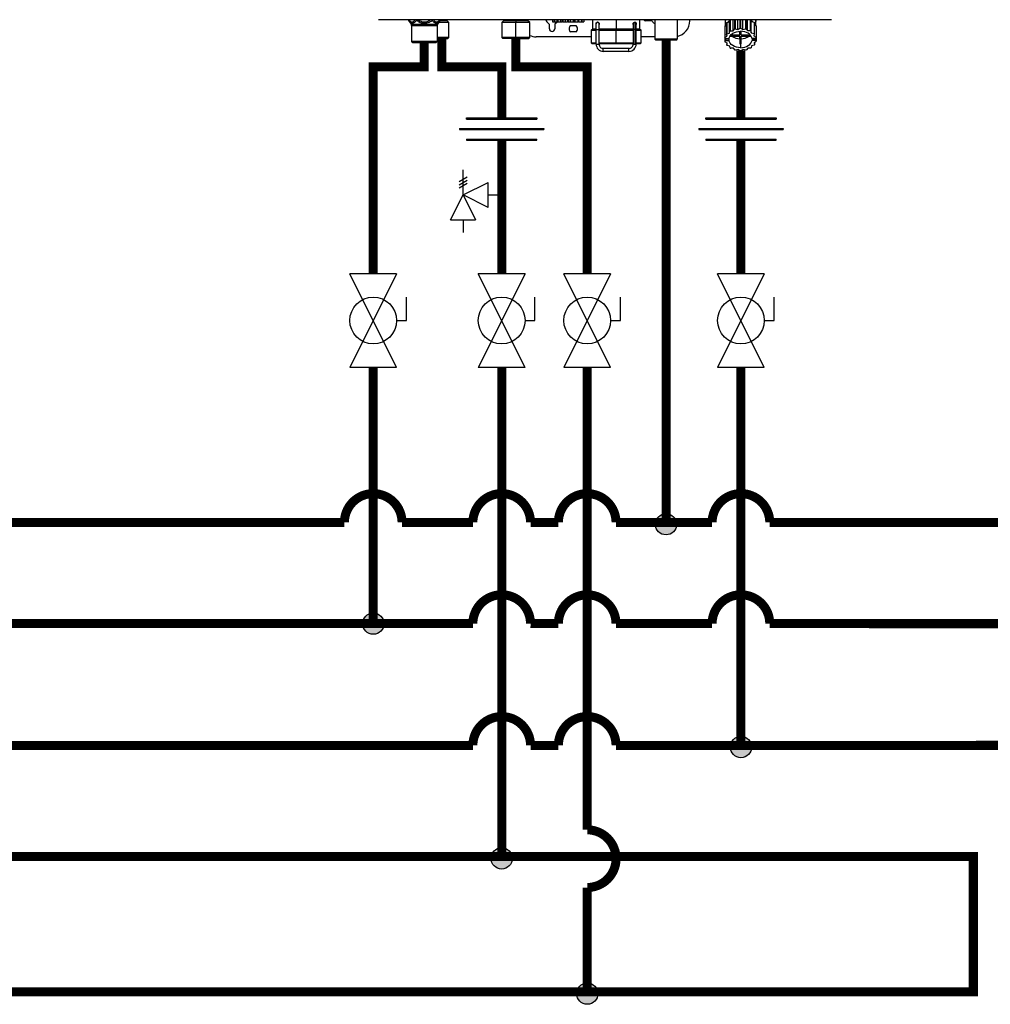
# Model space of a CAD drawing. Units: inches. Extents: x 0.4 to 15.4, y 2.4 to 8.2.
# Drawn here: x 9.4 to 12.1, y 3.2 to 5.9 of the extents above; entities that cross this region are included whole.
import ezdxf

# ---------------------------------------------------------------- set-up
doc = ezdxf.new("R2010")
doc.units = ezdxf.units.IN
doc.header["$MEASUREMENT"] = 0

# ---------------------------------------------------------------- blocks, each defined once
blk = doc.blocks.new('PRESSURE RELIEF VALVE')
for p, q in [((0, 0), (0, 1)), ((-0.162, 0.531), (0.162, 0.719)), ((-0.162, 0.406), (0.162, 0.594)), ((-0.162, 0.281), (0.162, 0.469)), ((0, 0), (1, 0.5)), ((1, -0.5), (1, 0.5)), ((-0.5, -1), (0, 0)), ((0, 0), (0.5, -1)), ((1, -0.5), (0, 0)), ((1, 0), (1.5, 0)), ((-0.5, -1), (0.5, -1)), ((0, -1), (0, -1.5))]:
    blk.add_line(p, q)
blk = doc.blocks.new('NPE-A')
at = {"color": 7, "linetype": 'Continuous', "lineweight": 25}
for p, q in [((0.503, -0.4891), (-0.503, -0.4891)), ((-0.4362, -0.4902), (-0.4346, -0.4925)), ((-0.4359, -0.4908), (-0.4302, -0.4991)), ((-0.4302, -0.4991), (-0.3721, -0.4991)), ((-0.4293, -0.5018), (-0.3729, -0.5018)), ((-0.4293, -0.5018), (-0.4293, -0.5369)), ((-0.3729, -0.5018), (-0.3729, -0.5369)), ((-0.3663, -0.4908), (-0.3721, -0.4991)), ((-0.3463, -0.4955), (-0.3696, -0.4955)), ((-0.3677, -0.4926), (-0.366, -0.4902)), ((-0.3677, -0.4926), (-0.3663, -0.4908)), ((-0.3515, -0.4905), (-0.3515, -0.4891)), ((-0.3463, -0.4955), (-0.3513, -0.491)), ((-0.3463, -0.5284), (-0.3463, -0.4955)), ((-0.2242, -0.491), (-0.2291, -0.4955)), ((-0.2291, -0.4955), (-0.2291, -0.5284)), ((-0.1981, -0.4955), (-0.2291, -0.4955)), ((-0.2239, -0.4891), (-0.2239, -0.4905)), ((-0.1981, -0.4891), (-0.1981, -0.4905)), ((-0.1981, -0.491), (-0.1981, -0.4955)), ((-0.167, -0.4955), (-0.1981, -0.4955)), ((-0.1981, -0.5284), (-0.1981, -0.4955)), ((-0.1722, -0.4905), (-0.1722, -0.4891)), ((-0.167, -0.4955), (-0.172, -0.491)), ((-0.167, -0.5284), (-0.167, -0.4955)), ((-0.1234, -0.5094), (-0.1234, -0.5001)), ((-0.1166, -0.4891), (-0.1166, -0.4936)), ((-0.1164, -0.4936), (-0.1166, -0.4936)), ((-0.1164, -0.4891), (-0.1164, -0.4936)), ((-0.1164, -0.4936), (-0.1129, -0.4936)), ((-0.1129, -0.4891), (-0.1129, -0.4936)), ((-0.1123, -0.4936), (-0.1129, -0.4936)), ((-0.1123, -0.4891), (-0.1123, -0.4936)), ((-0.1123, -0.4936), (-0.1063, -0.4936)), ((-0.1116, -0.5001), (-0.1116, -0.5094)), ((-0.1063, -0.4936), (-0.1063, -0.4891)), ((-0.1063, -0.4936), (-0.1053, -0.4936)), ((-0.1053, -0.4891), (-0.1053, -0.4936)), ((-0.1044, -0.4936), (-0.1053, -0.4936)), ((-0.1044, -0.4891), (-0.1044, -0.4936)), ((-0.1044, -0.4936), (-0.098, -0.4936)), ((-0.098, -0.4936), (-0.098, -0.4891)), ((-0.098, -0.4936), (-0.0949, -0.4936)), ((-0.0949, -0.4891), (-0.0949, -0.4936)), ((-0.0938, -0.4936), (-0.0949, -0.4936)), ((-0.0938, -0.4891), (-0.0938, -0.4936)), ((-0.0938, -0.4936), (-0.0878, -0.4936)), ((-0.0878, -0.4936), (-0.0878, -0.4891)), ((-0.0878, -0.4936), (-0.083, -0.4936)), ((-0.083, -0.4891), (-0.083, -0.4936)), ((-0.0817, -0.4936), (-0.083, -0.4936)), ((-0.0817, -0.4891), (-0.0817, -0.4936)), ((-0.0817, -0.4936), (-0.0768, -0.4936)), ((-0.0768, -0.4936), (-0.0768, -0.4891)), ((-0.0768, -0.4936), (-0.0708, -0.4936)), ((-0.0767, -0.5023), (-0.0643, -0.5023)), ((-0.0708, -0.4891), (-0.0708, -0.4936)), ((-0.0697, -0.4936), (-0.0708, -0.4936)), ((-0.0697, -0.4891), (-0.0697, -0.4936)), ((-0.0697, -0.4936), (-0.0664, -0.4936)), ((-0.0664, -0.4936), (-0.0664, -0.4891)), ((-0.0664, -0.4936), (-0.06, -0.4936)), ((-0.06, -0.4891), (-0.06, -0.4936)), ((-0.0591, -0.4936), (-0.06, -0.4936)), ((-0.0591, -0.4891), (-0.0591, -0.4936)), ((-0.0591, -0.4936), (-0.0579, -0.4936)), ((-0.0579, -0.4936), (-0.0579, -0.4891)), ((-0.0579, -0.4936), (-0.0518, -0.4936)), ((-0.0518, -0.4891), (-0.0518, -0.4936)), ((-0.0512, -0.4936), (-0.0518, -0.4936)), ((-0.0512, -0.4891), (-0.0512, -0.4936)), ((-0.0512, -0.4936), (-0.0472, -0.4936)), ((-0.0472, -0.4891), (-0.0472, -0.4936)), ((-0.047, -0.4936), (-0.0472, -0.4936)), ((-0.047, -0.4891), (-0.047, -0.4936)), ((-0.047, -0.4936), (-0.0468, -0.4936)), ((-0.0468, -0.4891), (-0.0468, -0.4936)), ((-0.0281, -0.4891), (-0.0281, -0.5101)), ((-0.0196, -0.4983), (-0.0196, -0.4983)), ((-0.0163, -0.495), (-0.0164, -0.495)), ((-0.0131, -0.4971), (-0.0131, -0.4982)), ((-0.0128, -0.4983), (-0.0128, -0.4983)), ((0.0626, -0.4995), (0.0626, -0.4971)), ((0.0658, -0.4948), (0.066, -0.4948)), ((0.0659, -0.495), (0.0659, -0.495)), ((0.0694, -0.4983), (0.0694, -0.4983)), ((0.0694, -0.4983), (0.0694, -0.4983)), ((0.0777, -0.5101), (0.0777, -0.4891)), ((0.1033, -0.4917), (0.0908, -0.4917)), ((0.1106, -0.4891), (0.1106, -0.5324)), ((0.1599, -0.4891), (0.1599, -0.5324)), ((0.188, -0.4917), (0.188, -0.4891)), ((0.2661, -0.5037), (0.2697, -0.5015)), ((0.2668, -0.4891), (0.2668, -0.5033)), ((0.2668, -0.4891), (0.2668, -0.493)), ((0.2697, -0.4963), (0.2697, -0.5213)), ((0.2703, -0.4956), (0.2763, -0.494)), ((0.2703, -0.4956), (0.2703, -0.5205)), ((0.2763, -0.494), (0.2773, -0.4895)), ((0.2763, -0.5189), (0.2763, -0.494)), ((0.2773, -0.4895), (0.2773, -0.5144)), ((0.2782, -0.4891), (0.2782, -0.5139)), ((0.2846, -0.5138), (0.2846, -0.4891)), ((0.2877, -0.4891), (0.2877, -0.5099)), ((0.2888, -0.4891), (0.2888, -0.5095)), ((0.2948, -0.511), (0.2948, -0.4891)), ((0.2996, -0.4891), (0.2996, -0.5081)), ((0.3009, -0.4891), (0.3009, -0.508)), ((0.3058, -0.5109), (0.3058, -0.4891)), ((0.3118, -0.4891), (0.3118, -0.5093)), ((0.3129, -0.4891), (0.3129, -0.5095)), ((0.3162, -0.5134), (0.3162, -0.4891)), ((0.3226, -0.4891), (0.3226, -0.5133)), ((0.3235, -0.4891), (0.3235, -0.5139)), ((0.3236, -0.4891), (0.3247, -0.4934)), ((0.3247, -0.5183), (0.3247, -0.4934)), ((0.3247, -0.4934), (0.3308, -0.4948)), ((0.3308, -0.4948), (0.3308, -0.5198)), ((0.3314, -0.4956), (0.3314, -0.5205)), ((0.3314, -0.5006), (0.3353, -0.5029)), ((0.3349, -0.5026), (0.3349, -0.4891)), ((0.3349, -0.4891), (0.3349, -0.493)), ((-0.0643, -0.5164), (-0.0767, -0.5164)), ((-0.0305, -0.5124), (-0.0305, -0.5406)), ((-0.0293, -0.5112), (-0.0196, -0.5112)), ((-0.0196, -0.511), (-0.0131, -0.511)), ((-0.0196, -0.5434), (-0.0196, -0.511)), ((-0.0131, -0.5434), (-0.0131, -0.511)), ((-0.0131, -0.5112), (0.0248, -0.5112)), ((0.0248, -0.5112), (0.0628, -0.5112)), ((0.0248, -0.5406), (0.0248, -0.5124)), ((0.0626, -0.511), (0.0626, -0.5434)), ((0.0659, -0.511), (0.0659, -0.5434)), ((0.0692, -0.5434), (0.0692, -0.511)), ((0.0692, -0.5112), (0.0788, -0.5112)), ((0.08, -0.5406), (0.08, -0.5124)), ((0.2659, -0.5046), (0.2659, -0.5295)), ((0.2661, -0.5037), (0.2661, -0.5286)), ((0.2709, -0.5257), (0.2697, -0.5213)), ((0.2703, -0.5205), (0.2763, -0.5189)), ((0.2763, -0.5189), (0.2773, -0.5144)), ((0.2782, -0.5139), (0.2846, -0.5138)), ((0.2991, -0.5234), (0.2788, -0.5234)), ((0.2846, -0.5138), (0.2877, -0.5099)), ((0.2888, -0.5095), (0.2948, -0.511)), ((0.2948, -0.511), (0.2996, -0.5081)), ((0.2991, -0.5147), (0.2991, -0.5234)), ((0.2991, -0.5234), (0.2991, -0.5147)), ((0.3009, -0.508), (0.3058, -0.5109)), ((0.3026, -0.5234), (0.3026, -0.5147)), ((0.3229, -0.5234), (0.3026, -0.5234)), ((0.3058, -0.5109), (0.3118, -0.5093)), ((0.3129, -0.5095), (0.3162, -0.5134)), ((0.3162, -0.5134), (0.3226, -0.5133)), ((0.3235, -0.5139), (0.3247, -0.5183)), ((0.3247, -0.5183), (0.3308, -0.5198)), ((0.3314, -0.5205), (0.3304, -0.5249)), ((0.3353, -0.5029), (0.3353, -0.5278)), ((0.3356, -0.5037), (0.3356, -0.5286)), ((0.3356, -0.5113), (0.3358, -0.5115)), ((0.3358, -0.5115), (0.3358, -0.5364)), ((-0.4293, -0.5369), (-0.3729, -0.5369)), ((-0.4286, -0.5386), (-0.3736, -0.5386)), ((-0.4277, -0.5396), (-0.4286, -0.5386)), ((-0.3746, -0.5396), (-0.4277, -0.5396)), ((-0.3763, -0.5403), (-0.426, -0.5403)), ((-0.3746, -0.5396), (-0.3736, -0.5386)), ((-0.3463, -0.5284), (-0.3729, -0.5284)), ((-0.3729, -0.5307), (-0.3487, -0.5307)), ((-0.3487, -0.5307), (-0.3463, -0.5284)), ((-0.2291, -0.5284), (-0.2268, -0.5307)), ((-0.1981, -0.5284), (-0.2291, -0.5284)), ((-0.1981, -0.5307), (-0.2268, -0.5307)), ((-0.167, -0.5284), (-0.1981, -0.5284)), ((-0.1981, -0.5307), (-0.1981, -0.5284)), ((-0.1981, -0.5307), (-0.1693, -0.5307)), ((-0.1693, -0.5307), (-0.167, -0.5284)), ((-0.0305, -0.527), (-0.1528, -0.527)), ((-0.0293, -0.5418), (-0.0196, -0.5418)), ((-0.0196, -0.5434), (-0.0163, -0.5434)), ((-0.0163, -0.5434), (-0.0131, -0.5434)), ((-0.0131, -0.5418), (0.0248, -0.5418)), ((0.0248, -0.5418), (0.0626, -0.5418)), ((0.0626, -0.5434), (0.0659, -0.5434)), ((0.0659, -0.5434), (0.0692, -0.5434)), ((0.0692, -0.5418), (0.0788, -0.5418)), ((0.1106, -0.527), (0.08, -0.527)), ((0.1129, -0.5347), (0.1106, -0.5324)), ((0.1599, -0.5324), (0.1106, -0.5324)), ((0.1576, -0.5347), (0.1129, -0.5347)), ((0.1576, -0.5347), (0.1599, -0.5324)), ((0.2671, -0.5309), (0.2659, -0.5295)), ((0.2661, -0.5286), (0.2709, -0.5257)), ((0.2661, -0.5297), (0.2661, -0.5373)), ((0.2661, -0.5373), (0.2679, -0.535)), ((0.2713, -0.541), (0.2664, -0.5381)), ((0.2671, -0.5309), (0.2752, -0.5309)), ((0.2686, -0.5309), (0.2679, -0.5317)), ((0.2679, -0.535), (0.2679, -0.5317)), ((0.2679, -0.5317), (0.2752, -0.5317)), ((0.2679, -0.535), (0.2752, -0.535)), ((0.2703, -0.5404), (0.2703, -0.5454)), ((0.2703, -0.5454), (0.2713, -0.541)), ((0.2752, -0.5317), (0.2752, -0.535)), ((0.277, -0.5259), (0.2991, -0.5259)), ((0.2991, -0.5259), (0.2991, -0.5429)), ((0.2991, -0.5313), (0.2991, -0.5259)), ((0.2991, -0.5313), (0.2991, -0.5429)), ((0.3009, -0.5429), (0.3009, -0.5512)), ((0.3026, -0.5259), (0.3247, -0.5259)), ((0.3026, -0.5429), (0.3026, -0.5259)), ((0.3314, -0.5454), (0.3254, -0.547)), ((0.3338, -0.5309), (0.3265, -0.5309)), ((0.3265, -0.5317), (0.3265, -0.535)), ((0.3265, -0.5317), (0.3346, -0.5317)), ((0.3346, -0.535), (0.3265, -0.535)), ((0.3304, -0.5249), (0.3353, -0.5278)), ((0.3356, -0.5373), (0.3308, -0.5402)), ((0.3308, -0.5402), (0.332, -0.5447)), ((0.332, -0.5395), (0.332, -0.5447)), ((0.3356, -0.5286), (0.3338, -0.5309)), ((0.3338, -0.5308), (0.3346, -0.5317)), ((0.3346, -0.535), (0.3346, -0.5317)), ((0.3346, -0.535), (0.3358, -0.5364)), ((0.0532, -0.5528), (-0.0037, -0.5528)), ((0.0532, -0.5594), (-0.0037, -0.5594)), ((0.277, -0.5476), (0.271, -0.5462)), ((0.2782, -0.5521), (0.277, -0.5476)), ((0.2855, -0.5525), (0.2792, -0.5526)), ((0.2888, -0.5564), (0.2855, -0.5525)), ((0.2959, -0.5551), (0.29, -0.5567)), ((0.3009, -0.5579), (0.2959, -0.5551)), ((0.3069, -0.5549), (0.3021, -0.5579)), ((0.3129, -0.5564), (0.3069, -0.5549)), ((0.3172, -0.5521), (0.3141, -0.5561)), ((0.3235, -0.5521), (0.3172, -0.5521)), ((0.3254, -0.547), (0.3244, -0.5515))]:
    blk.add_line(p, q, dxfattribs=at)
at = {"color": 8, "linetype": 'Continuous', "lineweight": 25}
for p, q in [((-0.3663, -0.4908), (-0.3677, -0.4926)), ((-0.3665, -0.491), (-0.3513, -0.491)), ((-0.366, -0.4905), (-0.3515, -0.4905)), ((-0.2242, -0.491), (-0.1981, -0.491)), ((-0.2239, -0.4905), (-0.1981, -0.4905)), ((-0.1981, -0.4905), (-0.1722, -0.4905)), ((-0.1981, -0.491), (-0.172, -0.491)), ((0.0248, -0.4891), (0.0248, -0.5101)), ((0.2668, -0.493), (0.2669, -0.493)), ((0.3348, -0.493), (0.3349, -0.493)), ((-0.0305, -0.5124), (-0.0196, -0.5124)), ((-0.0196, -0.5101), (-0.0281, -0.5101)), ((0.0248, -0.5101), (-0.0131, -0.5101)), ((-0.0131, -0.5124), (0.0248, -0.5124)), ((0.0629, -0.5101), (0.0248, -0.5101)), ((0.0248, -0.5124), (0.0626, -0.5124)), ((0.0659, -0.511), (0.0626, -0.511)), ((0.0659, -0.511), (0.0692, -0.511)), ((0.0692, -0.5124), (0.08, -0.5124)), ((0.0777, -0.5101), (0.0696, -0.5101)), ((-0.0305, -0.5406), (-0.0196, -0.5406)), ((-0.0131, -0.5406), (0.0248, -0.5406)), ((0.0248, -0.5406), (0.0626, -0.5406)), ((0.0692, -0.5406), (0.08, -0.5406))]:
    blk.add_line(p, q, dxfattribs=at)
at = {"color": 7, "linetype": 'Continuous', "lineweight": 25, "flags": 128}
for points in [[(-0.1981, -0.491), (-0.1981, -0.4909), (-0.1981, -0.4909), (-0.1981, -0.4908), (-0.1981, -0.4908), (-0.1981, -0.4907), (-0.1981, -0.4906), (-0.1981, -0.4905), (-0.1981, -0.4905)], [(-0.1057, -0.4936), (-0.1076, -0.4958), (-0.1105, -0.4981)], [(-0.0196, -0.511), (-0.0196, -0.5085), (-0.0196, -0.5061), (-0.0196, -0.5039), (-0.0196, -0.502), (-0.0196, -0.5004), (-0.0196, -0.4993), (-0.0196, -0.4985), (-0.0196, -0.4983)], [(-0.0131, -0.511), (-0.0131, -0.5085), (-0.0131, -0.5061), (-0.0131, -0.5039), (-0.0131, -0.502), (-0.0131, -0.5004), (-0.0131, -0.4993), (-0.0131, -0.4985), (-0.0131, -0.4983)], [(0.0659, -0.495), (0.0659, -0.4953), (0.0659, -0.4962), (0.0659, -0.4977), (0.0659, -0.4997), (0.0659, -0.5021), (0.0659, -0.5049), (0.0659, -0.5079), (0.0659, -0.511)], [(0.2677, -0.4891), (0.2677, -0.4893), (0.2669, -0.493)], [(0.2697, -0.4982), (0.2684, -0.5006), (0.2676, -0.5028)], [(0.3314, -0.4973), (0.3333, -0.5006), (0.3339, -0.502)], [(0.334, -0.4891), (0.334, -0.4893), (0.3348, -0.493)], [(0.0248, -0.5112), (0.0248, -0.5112), (0.0248, -0.5111), (0.0248, -0.511), (0.0248, -0.5109), (0.0248, -0.5107), (0.0248, -0.5105), (0.0248, -0.5103), (0.0248, -0.5101)], [(0.0248, -0.5112), (0.0248, -0.5113), (0.0248, -0.5113), (0.0248, -0.5114), (0.0248, -0.5116), (0.0248, -0.5118), (0.0248, -0.512), (0.0248, -0.5122), (0.0248, -0.5124)], [(0.2752, -0.5309), (0.2761, -0.5276), (0.2779, -0.5246), (0.2804, -0.5218), (0.2836, -0.5193), (0.2874, -0.5173), (0.2916, -0.5159), (0.2962, -0.515), (0.3009, -0.5147)], [(0.3265, -0.5309), (0.3256, -0.5276), (0.3238, -0.5246), (0.3213, -0.5218), (0.3181, -0.5193), (0.3143, -0.5173), (0.3101, -0.5159), (0.3055, -0.515), (0.3009, -0.5147)], [(0.0248, -0.5406), (0.0248, -0.5408), (0.0248, -0.5411), (0.0248, -0.5413), (0.0248, -0.5414), (0.0248, -0.5416), (0.0248, -0.5417), (0.0248, -0.5418), (0.0248, -0.5418)], [(0.2751, -0.5309), (0.2751, -0.5312), (0.2752, -0.5317)], [(0.3009, -0.5512), (0.2962, -0.5509), (0.2916, -0.55), (0.2874, -0.5486), (0.2836, -0.5466), (0.2804, -0.5442), (0.2779, -0.5414), (0.2761, -0.5383), (0.2752, -0.535)], [(0.3009, -0.5512), (0.3055, -0.5509), (0.3101, -0.55), (0.3143, -0.5486), (0.3181, -0.5466), (0.3213, -0.5442), (0.3238, -0.5414), (0.3256, -0.5383), (0.3265, -0.535)], [(0.3265, -0.5317), (0.3266, -0.5312), (0.3267, -0.5309)], [(-0.0037, -0.5594), (-0.0037, -0.5592), (-0.0037, -0.5585), (-0.0037, -0.5574), (-0.0037, -0.5561), (-0.0037, -0.5549), (-0.0037, -0.5538), (-0.0037, -0.5531), (-0.0037, -0.5528)], [(0.0532, -0.5594), (0.0532, -0.5592), (0.0532, -0.5585), (0.0532, -0.5574), (0.0532, -0.5561), (0.0532, -0.5549), (0.0532, -0.5538), (0.0532, -0.5531), (0.0532, -0.5528)]]:
    blk.add_lwpolyline(points, dxfattribs=at)
at = {"color": 7, "linetype": 'Continuous', "lineweight": 25}
for centre, radius, start, end in [((-0.4321, -0.4881), 0.0047, 192.4452, 214.7838), ((-0.434, -0.5018), 0.0047, 0, 34.7837), ((-0.3682, -0.5018), 0.0047, 145.2163, 180), ((-0.3702, -0.4881), 0.0047, 325.2163, 347.5548), ((-0.3508, -0.4905), 0.000705, 180, 227.9843), ((-0.2246, -0.4905), 0.000705, 312.0157, 0), ((-0.1715, -0.4905), 0.000705, 180, 227.9843), ((-0.1175, -0.4858), 0.0141, 193.4934, 240), ((-0.1258, -0.5001), 0.00235, 0, 60), ((-0.1093, -0.5001), 0.00235, 120, 180), ((-0.0705, -0.5094), 0.0094, 131.4096, 228.5904), ((-0.0705, -0.5094), 0.0094, 311.4096, 48.5904), ((-0.0163, -0.4983), 0.00329, 0.0035, 179.9965), ((0.0659, -0.4983), 0.00329, 2.8772, 90), ((0.0908, -0.4858), 0.00588, 214.0558, 270), ((0.1033, -0.4941), 0.00235, 30, 90), ((0.1175, -0.4858), 0.0141, 210, 240.497), ((0.1528, -0.4917), 0.0353, 281.815, 0), ((0.2891, -0.5109), 0.0242, 140.7622, 143.0476), ((0.2931, -0.5142), 0.0284, 124.6078, 137.6442), ((0.2953, -0.5178), 0.0336, 121.2999, 122.4936), ((0.3082, -0.5147), 0.0291, 44.435, 57.3102), ((0.312, -0.5114), 0.0251, 39.2358, 41.4727), ((-0.1528, -0.4917), 0.0353, 246.2335, 270), ((-0.1175, -0.5094), 0.00588, 180, 0), ((-0.0293, -0.5124), 0.00118, 90, 180), ((-0.0269, -0.5101), 0.00118, 180, 270), ((0.0765, -0.5101), 0.00118, 270, 0), ((0.0788, -0.5124), 0.00118, 0, 90), ((0.2839, -0.5081), 0.0183, 165.9917, 168.7498), ((0.289, -0.5358), 0.0241, 140.7563, 143.0519), ((0.2959, -0.5437), 0.0347, 120.6777, 122.4765), ((0.3, -0.5531), 0.045, 104.4284, 105.9444), ((0.3009, -0.5582), 0.0502, 90.0053, 91.4103), ((0.3015, -0.5539), 0.0458, 75.5655, 77.0627), ((0.3052, -0.5448), 0.0359, 59.3237, 61.0817), ((0.312, -0.5364), 0.0251, 39.2358, 41.4727), ((0.3175, -0.5082), 0.0186, 14.0043, 16.732), ((-0.427, -0.5369), 0.00235, 180, 225), ((-0.426, -0.5379), 0.00235, 225, 270), ((-0.3763, -0.5379), 0.00235, 270, 315), ((-0.3753, -0.5369), 0.00235, 315, 0), ((-0.0293, -0.5406), 0.00118, 180, 270), ((-0.0037, -0.5434), 0.016, 179.9965, 270), ((-0.0037, -0.5434), 0.0094, 179.9965, 270), ((0.0532, -0.5434), 0.016, 270, 0.0035), ((0.0532, -0.5434), 0.0094, 270, 0.0035), ((0.0788, -0.5406), 0.00118, 270, 0), ((0.2839, -0.5331), 0.0183, 165.99, 168.7517), ((0.2842, -0.5328), 0.0186, 194.0024, 196.7339), ((0.2898, -0.5295), 0.0251, 219.2385, 221.4716), ((0.2998, -0.5007), 0.0306, 235.5252, 268.6611), ((0.3009, -0.5065), 0.0364, 267.2317, 270.0049), ((0.3009, -0.5065), 0.0364, 269.9952, 272.7683), ((0.3019, -0.5007), 0.0306, 271.3388, 304.4736), ((0.3127, -0.5302), 0.0241, 320.7534, 323.0548), ((0.3175, -0.5331), 0.0186, 14.0043, 16.732), ((0.3178, -0.5329), 0.0183, 345.9922, 348.7515), ((0.2965, -0.5212), 0.0359, 239.3231, 241.0833), ((0.3002, -0.512), 0.0458, 255.5654, 257.0623), ((0.3009, -0.5083), 0.0496, 269.9941, 271.4149), ((0.3017, -0.5129), 0.045, 284.4277, 285.945), ((0.3058, -0.5222), 0.0347, 300.6777, 302.4765)]:
    blk.add_arc(centre, radius, start, end, dxfattribs=at)
at = {"color": 8, "linetype": 'Continuous', "lineweight": 25}
for centre, radius, start, end in [((-0.4338, -0.4894), 0.00262, 175.1901, 213.6237), ((-0.415, -0.4857), 0.00624, 213.5506, 235.1001), ((-0.3685, -0.4894), 0.00262, 326.3852, 4.801), ((0.0659, -0.4983), 0.00329, 90, 180.2586)]:
    blk.add_arc(centre, radius, start, end, dxfattribs=at)
at = {"color": 7, "linetype": 'Continuous', "lineweight": 25}
for points, knots in [([(-0.4359, -0.4908), (-0.4352, -0.4918), (-0.4339, -0.4936), (-0.4318, -0.4955), (-0.4296, -0.4966), (-0.4274, -0.4969), (-0.425, -0.4964), (-0.423, -0.4952), (-0.4212, -0.4937), (-0.4199, -0.4924), (-0.419, -0.4913), (-0.4185, -0.4908)], [0, 0, 0, 0, 0.147836, 0.275504, 0.393034, 0.513572, 0.632859, 0.771154, 0.844159, 0.920195, 1, 1, 1, 1]), ([(-0.4185, -0.4908), (-0.4159, -0.4924), (-0.4107, -0.4954), (-0.4033, -0.497), (-0.3974, -0.4966), (-0.391, -0.4951), (-0.3867, -0.4926), (-0.3837, -0.4908)], [0, 0, 0, 0, 0.249939, 0.476025, 0.598095, 0.72336, 1, 1, 1, 1]), ([(-0.0199, -0.4983), (-0.0199, -0.4981), (-0.0198, -0.4976), (-0.0196, -0.4967), (-0.019, -0.4958), (-0.018, -0.4951), (-0.0168, -0.4947), (-0.0155, -0.4948), (-0.0144, -0.4953), (-0.0136, -0.496), (-0.0132, -0.4967), (-0.0129, -0.4975), (-0.0128, -0.498), (-0.0128, -0.4983)], [0, 0, 0, 0, 0.045025, 0.09388, 0.203952, 0.330624, 0.470105, 0.615056, 0.756957, 0.825106, 0.887265, 0.944895, 1, 1, 1, 1]), ([(-0.0196, -0.4996), (-0.0196, -0.4996), (-0.0197, -0.4994), (-0.0198, -0.499), (-0.0199, -0.4985), (-0.0199, -0.4983)], [0, 0, 0, 0, 0.010743, 0.524508, 1, 1, 1, 1]), ([(-0.0128, -0.4983), (-0.0128, -0.4981), (-0.0128, -0.4977), (-0.013, -0.497), (-0.0135, -0.4962), (-0.0141, -0.4955), (-0.0151, -0.4949), (-0.0159, -0.4948), (-0.0163, -0.4948)], [0, 0, 0, 0, 0.068952, 0.140895, 0.290091, 0.455949, 0.634166, 1, 1, 1, 1]), ([(-0.0131, -0.4976), (-0.0132, -0.4975), (-0.0133, -0.497), (-0.0137, -0.4962), (-0.0145, -0.4955), (-0.0154, -0.4951), (-0.0161, -0.495), (-0.0163, -0.495)], [0, 0, 0, 0, 0.112899, 0.321874, 0.570169, 0.824401, 1, 1, 1, 1]), ([(-0.0128, -0.4983), (-0.0128, -0.4986), (-0.0129, -0.499), (-0.013, -0.4994), (-0.0131, -0.4995)], [0, 0, 0, 0, 0.654651, 1, 1, 1, 1]), ([(0.0624, -0.4983), (0.0624, -0.498), (0.0624, -0.4975), (0.0628, -0.4967), (0.0632, -0.496), (0.064, -0.4953), (0.0651, -0.4948), (0.0664, -0.4947), (0.0676, -0.4951), (0.0686, -0.4959), (0.0691, -0.4968), (0.0694, -0.4976), (0.0694, -0.4981), (0.0694, -0.4983)], [0, 0, 0, 0, 0.056247, 0.1154119, 0.1788916, 0.2482952, 0.3901536, 0.5366858, 0.6760088, 0.801017, 0.908397, 0.9559649, 1, 1, 1, 1]), ([(0.0626, -0.4995), (0.0626, -0.4994), (0.0624, -0.499), (0.0624, -0.4986), (0.0624, -0.4983)], [0, 0, 0, 0, 0.388387, 1, 1, 1, 1]), ([(0.0626, -0.4983), (0.0626, -0.4983), (0.0626, -0.4983), (0.0626, -0.4985), (0.0626, -0.4992), (0.0626, -0.5008), (0.0626, -0.5029), (0.0626, -0.5055), (0.0626, -0.5083), (0.0626, -0.5102), (0.0626, -0.511)], [0, 0, 0, 0, 0.011388, 0.09598, 0.245255, 0.401835, 0.558626, 0.715437, 0.872251, 1, 1, 1, 1]), ([(0.0694, -0.4983), (0.0694, -0.4982), (0.0694, -0.498), (0.0694, -0.4976), (0.0692, -0.4969), (0.0686, -0.4958), (0.0675, -0.4951), (0.0664, -0.4947), (0.0659, -0.4948), (0.0659, -0.4948)], [0, 0, 0, 0, 0.028288, 0.058145, 0.128354, 0.283107, 0.711617, 0.99979, 1, 1, 1, 1]), ([(0.0692, -0.511), (0.0692, -0.5105), (0.0692, -0.5089), (0.0692, -0.5064), (0.0692, -0.5036), (0.0692, -0.5013), (0.0692, -0.4996), (0.0692, -0.4987), (0.0692, -0.4984), (0.0692, -0.4983), (0.0692, -0.4983), (0.0692, -0.4983), (0.0692, -0.4983), (0.0692, -0.4983), (0.0692, -0.4982), (0.0692, -0.4982), (0.0692, -0.4982), (0.0692, -0.4981)], [0, 0, 0, 0, 0.080166, 0.233555, 0.387221, 0.540886, 0.694555, 0.848233, 0.92212, 0.959083, 0.977571, 0.986826, 0.991505, 0.993124, 0.994486, 0.996647, 1, 1, 1, 1]), ([(0.0694, -0.4983), (0.0694, -0.4985), (0.0694, -0.499), (0.0693, -0.4994), (0.0692, -0.4996)], [0, 0, 0, 0, 0.493579, 1, 1, 1, 1]), ([(0.2669, -0.493), (0.2669, -0.4931), (0.2668, -0.4932), (0.2668, -0.4932), (0.2668, -0.4932), (0.2668, -0.4931), (0.2668, -0.493)], [0, 0, 0, 0, 0.249081, 0.499895, 0.751055, 1, 1, 1, 1]), ([(0.3349, -0.493), (0.3349, -0.4931), (0.3349, -0.4932), (0.3349, -0.4932), (0.3349, -0.4932), (0.3349, -0.4931), (0.3348, -0.493)], [0, 0, 0, 0, 0.248943, 0.500098, 0.750909, 1, 1, 1, 1])]:
    blk.add_open_spline(points, degree=3, knots=knots, dxfattribs=at)
at = {"color": 8, "linetype": 'Continuous', "lineweight": 25}
for points, knots in [([(-0.4353, -0.4891), (-0.4345, -0.4901), (-0.433, -0.4922), (-0.4302, -0.494), (-0.4274, -0.4943), (-0.4248, -0.4929), (-0.4228, -0.491), (-0.4218, -0.4896), (-0.4214, -0.4891)], [0, 0, 0, 0, 0.180612, 0.379075, 0.573826, 0.74221, 0.920659, 1, 1, 1, 1]), ([(-0.4185, -0.4908), (-0.4184, -0.4906), (-0.4181, -0.4902), (-0.4177, -0.4897), (-0.4174, -0.4893), (-0.4173, -0.4891)], [0, 0, 0, 0, 0.382627, 0.765224, 1, 1, 1, 1]), ([(-0.4149, -0.4891), (-0.4137, -0.49), (-0.4108, -0.4919), (-0.4057, -0.4938), (-0.3995, -0.4944), (-0.393, -0.4928), (-0.3892, -0.4903), (-0.3874, -0.4891)], [0, 0, 0, 0, 0.156169, 0.349724, 0.536986, 0.785931, 1, 1, 1, 1]), ([(-0.3849, -0.4891), (-0.3848, -0.4893), (-0.3844, -0.4899), (-0.384, -0.4904), (-0.3837, -0.4908)], [0, 0, 0, 0, 0.231593, 1, 1, 1, 1]), ([(-0.3837, -0.4908), (-0.3835, -0.4906), (-0.383, -0.4902), (-0.3825, -0.4897), (-0.3822, -0.4893), (-0.3821, -0.4891)], [0, 0, 0, 0, 0.382533, 0.765099, 1, 1, 1, 1]), ([(-0.3837, -0.4908), (-0.3828, -0.4918), (-0.3812, -0.4937), (-0.3786, -0.4957), (-0.3762, -0.4967), (-0.374, -0.4969), (-0.372, -0.4963), (-0.3701, -0.4951), (-0.3687, -0.4939), (-0.3679, -0.4928), (-0.3677, -0.4926)], [0, 0, 0, 0, 0.17021, 0.324022, 0.464363, 0.590414, 0.708165, 0.827417, 0.956366, 1, 1, 1, 1]), ([(-0.3807, -0.4891), (-0.3799, -0.4902), (-0.3782, -0.4924), (-0.3754, -0.4942), (-0.3723, -0.4941), (-0.3695, -0.4924), (-0.3678, -0.4902), (-0.367, -0.4891)], [0, 0, 0, 0, 0.193471, 0.410934, 0.594738, 0.807139, 1, 1, 1, 1])]:
    blk.add_open_spline(points, degree=3, knots=knots, dxfattribs=at)
blk = doc.blocks.new('Full-Port Ball Valve')
for p, q in [((-0.5, 1), (0.5, 1)), ((-0.5, -1), (0.5, 1)), ((-0.5, 1), (0.5, -1)), ((-0.5, 0), (-0.71, 0)), ((-0.71, 0), (-0.71, -0.5)), ((-0.5, -1), (0.5, -1))]:
    blk.add_line(p, q)
blk.add_circle((0, 0), 0.5)

msp = doc.modelspace()

# ---------------------------------------------------------------- hatches: boundary and pattern name
h = msp.add_hatch(color=256)
h.dxf.hatch_style = 1
h.paths.add_polyline_path([(11.2645, 4.5135, 1), (11.2054, 4.5135, 1)])
h = msp.add_hatch(color=256)
h.dxf.hatch_style = 1
h.paths.add_polyline_path([(10.4519, 4.2378, 1), (10.3928, 4.2378, 1)])
h = msp.add_hatch(color=256)
h.dxf.hatch_style = 1
h.paths.add_polyline_path([(11.4723, 3.8955, 1), (11.4132, 3.8955, 1)])
h = msp.add_hatch(color=256)
h.dxf.hatch_style = 1
h.paths.add_polyline_path([(10.8084, 3.5866, 1), (10.7493, 3.5866, 1)])
h = msp.add_hatch(color=256)
h.dxf.hatch_style = 1
h.paths.add_polyline_path([(11.0457, 3.2116, 1), (10.9866, 3.2116, 1)])

# ---------------------------------------------------------------- linework, layer by layer
for p, q in [((10.6815, 5.6401), (10.8762, 5.6401)), ((10.6815, 5.6371), (10.6815, 5.6401)), ((10.6815, 5.6371), (10.8762, 5.6371)), ((10.8762, 5.6401), (10.8762, 5.6371)), ((11.3454, 5.6401), (11.5401, 5.6401)), ((11.3454, 5.6371), (11.3454, 5.6401)), ((11.3454, 5.6371), (11.5401, 5.6371)), ((11.5401, 5.6401), (11.5401, 5.6371)), ((10.662, 5.6106), (10.8957, 5.6106)), ((10.662, 5.6106), (10.662, 5.6077)), ((10.662, 5.6077), (10.8957, 5.6077)), ((10.8957, 5.6106), (10.8957, 5.6077)), ((11.3259, 5.6106), (11.5596, 5.6106)), ((11.3259, 5.6106), (11.3259, 5.6077)), ((11.3259, 5.6077), (11.5596, 5.6077)), ((11.5596, 5.6106), (11.5596, 5.6077)), ((10.6815, 5.5811), (10.8762, 5.5811)), ((10.6815, 5.5811), (10.6815, 5.5782)), ((10.6815, 5.5782), (10.8762, 5.5782)), ((10.8762, 5.5782), (10.8762, 5.5811)), ((11.3454, 5.5811), (11.5401, 5.5811)), ((11.3454, 5.5811), (11.3454, 5.5782)), ((11.3454, 5.5782), (11.5401, 5.5782)), ((11.5401, 5.5782), (11.5401, 5.5811))]:
    msp.add_line(p, q)
at = {"const_width": 0.025}
for points in [[(6.6503, 5.8606), (6.6503, 4.5184), (6.7773, 4.5184, -1), (6.9373, 4.5184), (8.0506, 4.5184, -1), (8.2106, 4.5184), (8.407, 4.5184, -1), (8.567, 4.5184), (8.6443, 4.5184, -1), (8.8043, 4.5184), (9.0709, 4.5184, -1), (9.2309, 4.5184), (10.3424, 4.5184, -1), (10.5024, 4.5184), (10.6989, 4.5184, -1), (10.8589, 4.5184), (10.9362, 4.5184, -1), (11.0962, 4.5184), (11.2627, 4.5184), (11.3627, 4.5184, -1), (11.5227, 4.5184), (14.0871, 4.5184)], [(5.8382, 4.9486), (5.8382, 4.238), (6.1142, 4.238, -0.991959), (6.2742, 4.238), (6.3515, 4.238, -0.992105), (6.5115, 4.238), (6.7773, 4.238, -0.992368), (6.9373, 4.238), (8.407, 4.2379, -0.993377), (8.567, 4.2379), (8.6443, 4.2379, -0.993523), (8.8043, 4.2379), (9.0709, 4.2379, -0.993787), (9.2309, 4.2379), (10.6988, 4.2378, -1), (10.8588, 4.2378), (10.9361, 4.2377, -1.000209), (11.0961, 4.2377), (11.3627, 4.2377, -1.000585), (11.5227, 4.2377), (14.0871, 4.2375)], [(6.8573, 4.9486), (6.8573, 3.8998), (8.407, 3.8999, -0.998604), (8.567, 3.8999), (8.6443, 3.8999, -0.998401), (8.8043, 3.8999), (10.6989, 3.9, -1), (10.8589, 3.9), (10.9362, 3.9001, -0.999843), (11.0962, 3.9001), (11.2627, 3.9001), (13.4425, 3.9004)], [(11.0162, 4.9486), (11.0162, 3.6659, -1), (11.0162, 3.5059), (11.0162, 3.2116)]]:
    msp.add_lwpolyline(points, format="xyb", dxfattribs=at)
for points in [[(10.6131, 5.8607), (10.6131, 5.782), (10.7789, 5.782), (10.7789, 5.6401)], [(10.8179, 5.8607), (10.8179, 5.782), (11.0162, 5.782), (11.0162, 5.2083)], [(10.564, 5.8488), (10.564, 5.782), (10.4224, 5.782), (10.4224, 5.2083)], [(11.2349, 5.8557), (11.2349, 4.5135)], [(11.4427, 5.8273), (11.4427, 5.6401)], [(10.7789, 5.5782), (10.7789, 5.2083)], [(11.4427, 5.5782), (11.4427, 5.2083)], [(10.4224, 4.9486), (10.4224, 4.2331)], [(10.7789, 4.9486), (10.7789, 3.5866)], [(11.4427, 4.9486), (11.4427, 3.8955)], [(10.942, 3.5915), (2.1508, 3.5915)], [(10.942, 3.5915), (12.0876, 3.5915), (12.0876, 3.2165), (4.2457, 3.2165)]]:
    msp.add_lwpolyline(points, dxfattribs=at)
for centre in [(11.2349, 4.5135), (10.4224, 4.2378), (11.4427, 3.8955), (10.7789, 3.5866), (11.0162, 3.2116)]:
    msp.add_circle(centre, 0.0295)

# ---------------------------------------------------------------- block references
for name, p, xscale, yscale, zscale in [('NPE-A', (11.0655, 6.5241), 1.25, 1.25, 1.25), ('PRESSURE RELIEF VALVE', (10.6718, 5.4268), 0.06925128400325775, 0.06925128400325775, 0.06925128400325775)]:
    msp.add_blockref(name, p, dxfattribs=dict(xscale=xscale, yscale=yscale, zscale=zscale))
at = {"xscale": 0.1298461575061083, "yscale": 0.1298461575061083, "zscale": 0.1298461575061083, "rotation": 180}
for p in [(10.4224, 5.0784), (10.7789, 5.0784), (11.0162, 5.0784), (11.4427, 5.0784)]:
    msp.add_blockref('Full-Port Ball Valve', p, dxfattribs=at)

doc.saveas('drawing.dxf')
